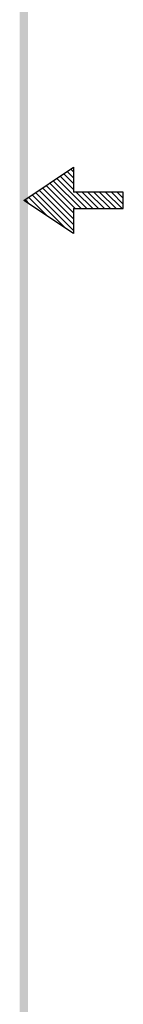
# Model space of a CAD drawing. Extents: x 21.1 to 37.1, y -15 to 5.7.
# Drawn here: x 36.5 to 37.1, y -9.3 to -3.6 of the extents above; entities that cross this region are included whole.
import ezdxf

# ---------------------------------------------------------------- set-up
doc = ezdxf.new("R2010")
doc.units = 0
doc.header["$LTSCALE"] = 0.6
doc.header["$MEASUREMENT"] = 0
doc.layers.get('0').update_dxf_attribs({"linetype": 'CONTINUOUS'})

# ---------------------------------------------------------------- blocks, each defined once
blk = doc.blocks.new('Bavw')
at = {"color": 7}
for p, q in [((9.3799, 5.8904), (9.5299, 5.9904)), ((9.5299, 5.9587), (9.5108, 5.9777)), ((9.5299, 5.9764), (9.5215, 5.9848)), ((9.5299, 5.9904), (9.5299, 5.9154)), ((9.5524, 5.8654), (9.4684, 5.9494)), ((9.5701, 5.8654), (9.479, 5.9565)), ((9.5299, 5.9233), (9.4896, 5.9636)), ((9.5299, 5.941), (9.5002, 5.9707)), ((9.5299, 5.8173), (9.426, 5.9212)), ((9.5299, 5.835), (9.4366, 5.9282)), ((9.5299, 5.8526), (9.4472, 5.9353)), ((9.5348, 5.8654), (9.4578, 5.9424)), ((9.5299, 5.7904), (9.3799, 5.8904)), ((9.3983, 5.8781), (9.3836, 5.8929)), ((9.4514, 5.8427), (9.3942, 5.8999)), ((9.5044, 5.8074), (9.4048, 5.907)), ((9.5299, 5.7996), (9.4154, 5.9141)), ((9.6799, 5.9154), (9.5299, 5.9154)), ((9.5878, 5.8654), (9.5378, 5.9154)), ((9.6055, 5.8654), (9.5555, 5.9154)), ((9.6232, 5.8654), (9.5732, 5.9154)), ((9.6408, 5.8654), (9.5908, 5.9154)), ((9.6585, 5.8654), (9.6085, 5.9154)), ((9.6762, 5.8654), (9.6262, 5.9154)), ((9.6799, 5.8794), (9.6439, 5.9154)), ((9.6799, 5.8971), (9.6615, 5.9154)), ((9.6799, 5.9148), (9.6792, 5.9154)), ((9.6799, 5.8654), (9.6799, 5.9154)), ((9.5299, 5.8654), (9.6799, 5.8654)), ((9.5299, 5.8654), (9.5299, 5.7904))]:
    blk.add_line(p, q, dxfattribs=at)
blk.add_trace([(9.3674, 0.6529), (9.3924, 0.6279), (9.3674, 11.1279), (9.3924, 11.1529)], dxfattribs=at)

msp = doc.modelspace()

# ---------------------------------------------------------------- block references
at = {"xscale": 1.916500500342501, "yscale": 1.916500500342501, "zscale": 1.916500500342501}
msp.add_blockref('Bavw', (18.5557, -15.975), dxfattribs=at)

doc.saveas('drawing.dxf')
